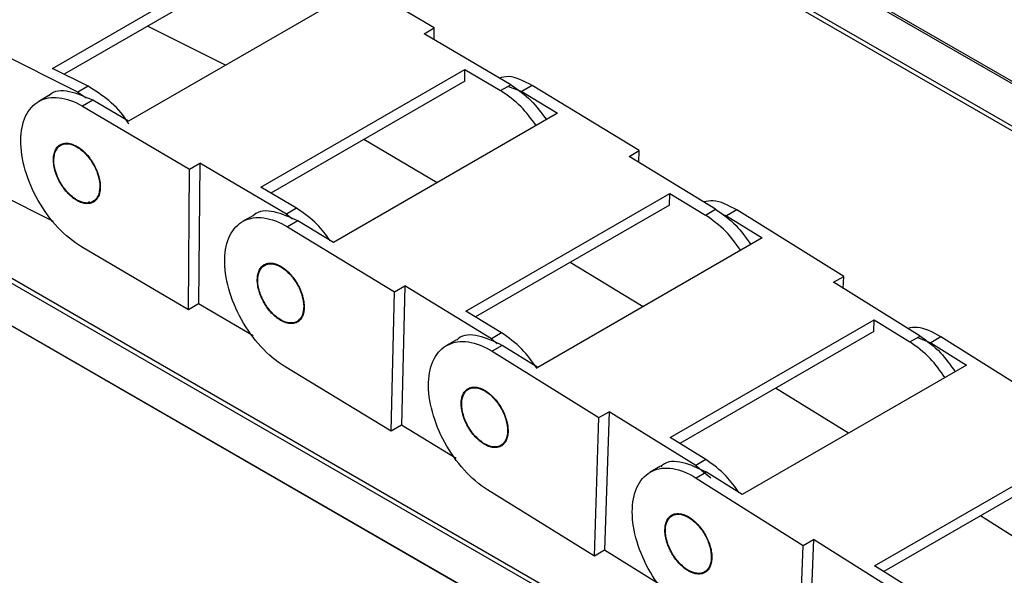
# Model space of a CAD drawing. Units: millimetres. Extents: x -2 to 1424, y 0 to 1008.
# Drawn here: x 999 to 1047, y 485 to 511 of the extents above; entities that cross this region are included whole.
import ezdxf

# ---------------------------------------------------------------- set-up
doc = ezdxf.new("R2010")
doc.units = ezdxf.units.MM

msp = doc.modelspace()

# ---------------------------------------------------------------- linework, layer by layer
at = {"color": 7, "linetype": 'Continuous', "lineweight": 25}
for p, q in [((1138.867, 417.922), (879.006, 567.937)), ((1138.768, 417.751), (878.907, 567.766)), ((878.907, 565.708), (1138.768, 415.693)), ((879.006, 565.651), (1138.867, 415.636)), ((1151.143, 448.442), (1003.911, 533.437)), ((1155.994, 445.528), (1003.812, 533.38)), ((1002.497, 531.854), (1154.113, 444.328)), ((1002.655, 531.991), (1154.212, 444.499)), ((1000.557, 509.114), (1010.456, 514.829)), ((1010.489, 514.239), (1001.121, 508.831)), ((1019.093, 511.084), (1013.896, 514.143)), ((1015.133, 512.838), (1004.244, 506.551)), ((1008.961, 509.275), (1005.172, 511.17)), ((1018.598, 510.799), (1019.093, 511.084)), ((1019.088, 510.51), (1019.093, 511.084)), ((1022.805, 508.323), (1018.598, 510.799)), ((1001.79, 507.964), (997.592, 510.063)), ((1002.285, 508.249), (1000.557, 509.114)), ((1010.678, 503.342), (1020.578, 509.057)), ((1020.573, 508.488), (1020.578, 509.057)), ((1020.578, 509.057), (1022.31, 508.037)), ((1002.285, 508.249), (1001.79, 507.964)), ((1020.573, 508.488), (1011.164, 503.056)), ((1022.31, 508.037), (1022.805, 508.323)), ((1022.654, 508.261), (1023.35, 507.997)), ((1023.845, 508.282), (1023.35, 507.997)), ((1029.041, 505.123), (1023.845, 508.282)), ((1000.383, 507.796), (999.888, 507.51)), ((1001.79, 507.964), (1002.185, 507.688)), ((1023.35, 507.997), (1025.082, 506.943)), ((1002.512, 507.571), (1002.017, 507.285)), ((1002.017, 507.285), (1007.214, 504.227)), ((1004.244, 506.551), (1002.512, 507.571)), ((1025.082, 506.943), (1014.193, 500.657)), ((1019.228, 503.564), (1015.67, 505.657)), ((1028.546, 504.837), (1029.041, 505.123)), ((1032.752, 502.28), (1028.546, 504.837)), ((1029.027, 504.544), (1029.041, 505.123)), ((1007.214, 504.227), (1007.709, 504.512)), ((1007.709, 504.512), (1007.651, 497.687)), ((1011.916, 502.037), (1007.709, 504.512)), ((1007.156, 497.401), (1007.214, 504.227)), ((1012.411, 502.322), (1010.678, 503.342)), ((1000.612, 501.678), (997.989, 502.991)), ((1020.625, 497.332), (1030.525, 503.047)), ((1030.512, 502.483), (1030.525, 503.047)), ((1030.525, 503.047), (1032.257, 501.994)), ((1030.512, 502.483), (1021.095, 497.047)), ((1010.282, 501.965), (1009.787, 501.679)), ((1012.411, 502.322), (1011.916, 502.037)), ((1011.916, 502.037), (1012.208, 501.806)), ((1032.257, 501.994), (1032.752, 502.28)), ((1033.033, 502.052), (1033.279, 501.955)), ((1033.774, 502.241), (1033.279, 501.955)), ((1033.279, 501.955), (1035.01, 500.881)), ((1038.968, 499.017), (1033.774, 502.241)), ((1012.461, 501.71), (1011.966, 501.425)), ((1011.966, 501.425), (1017.161, 498.265)), ((1014.193, 500.657), (1012.461, 501.71)), ((1007.156, 497.401), (1001.959, 500.46)), ((1035.01, 500.881), (1024.121, 494.594)), ((1029.231, 497.544), (1025.688, 499.699)), ((1017.161, 498.265), (1017.656, 498.551)), ((1017.656, 498.551), (1017.498, 491.786)), ((1021.862, 495.993), (1017.656, 498.551)), ((1038.473, 498.731), (1038.968, 499.017)), ((1042.677, 496.121), (1038.473, 498.731)), ((1038.948, 498.436), (1038.968, 499.017)), ((1017.003, 491.5), (1017.161, 498.265)), ((1007.651, 497.687), (1007.156, 497.401)), ((1010.308, 496.124), (1007.651, 497.687)), ((1022.357, 496.279), (1020.625, 497.332)), ((1030.551, 491.195), (1040.451, 496.91)), ((1040.432, 496.349), (1040.451, 496.91)), ((1040.451, 496.91), (1042.182, 495.835)), ((1022.357, 496.279), (1021.862, 495.993)), ((1040.432, 496.349), (1031.01, 490.91)), ((1020.178, 495.944), (1019.683, 495.658)), ((1021.862, 495.993), (1022.144, 495.766)), ((1042.182, 495.835), (1042.677, 496.121)), ((1042.51, 496.072), (1043.196, 495.796)), ((1043.691, 496.082), (1043.196, 495.796)), ((1043.196, 495.796), (1044.926, 494.705)), ((1048.882, 492.81), (1043.691, 496.082)), ((1022.39, 495.669), (1021.895, 495.383)), ((1021.895, 495.383), (1027.088, 492.159)), ((1024.121, 494.594), (1022.39, 495.669)), ((1017.003, 491.5), (1011.808, 494.66)), ((1044.926, 494.705), (1034.037, 488.419)), ((1039.196, 491.397), (1035.658, 493.593)), ((1027.088, 492.159), (1027.583, 492.445)), ((1027.583, 492.445), (1027.359, 485.72)), ((1031.788, 489.834), (1027.583, 492.445)), ((1026.864, 485.434), (1027.088, 492.159)), ((1017.498, 491.786), (1017.003, 491.5)), ((1020.154, 490.171), (1017.498, 491.786)), ((1032.282, 490.12), (1030.551, 491.195)), ((1040.465, 484.965), (1050.365, 490.68)), ((1032.282, 490.12), (1031.788, 489.834)), ((1050.342, 490.122), (1040.916, 484.681)), ((1030.07, 489.8), (1029.575, 489.514)), ((1031.788, 489.834), (1032.517, 489.235)), ((1032.306, 489.51), (1031.811, 489.224)), ((1034.037, 488.419), (1032.306, 489.51)), ((1031.811, 489.224), (1037.003, 485.952)), ((1026.864, 485.434), (1021.671, 488.659)), ((1049.109, 485.177), (1045.604, 487.387)), ((1037.003, 485.952), (1037.498, 486.238)), ((1037.498, 486.238), (1037.226, 479.543)), ((1041.701, 483.589), (1037.498, 486.238)), ((1027.359, 485.72), (1026.864, 485.434)), ((1030.013, 484.072), (1027.359, 485.72)), ((1036.731, 479.257), (1037.003, 485.952)), ((1042.196, 483.874), (1040.465, 484.965))]:
    msp.add_line(p, q, dxfattribs=at)
at = {"color": 8, "linetype": 'Continuous', "lineweight": 25}
msp.add_line((1002.186, 502.551), (1002.371, 502.658), dxfattribs=at)
at = {"color": 7, "linetype": 'Continuous', "lineweight": 25}
for points, knots in [([(1023.845, 508.282), (1023.446, 508.493), (1022.864, 508.801), (1022.399, 508.685), (1022.253, 508.648)], [0, 0, 0, 0, 0.685128, 1, 1, 1, 1]), ([(1004.263, 506.411), (1004.242, 506.448), (1003.986, 506.9), (1003.289, 507.615), (1002.62, 508.038), (1002.285, 508.249)], [0, 0, 0, 0, 0.043052, 0.521526, 1, 1, 1, 1]), ([(1022.805, 508.323), (1023.147, 508.09), (1023.776, 507.66), (1024.296, 506.951), (1024.534, 506.627)], [0, 0, 0, 0, 0.5427613, 1, 1, 1, 1]), ([(1001.959, 500.46), (1001.57, 500.689), (1001.182, 501.006), (1000.467, 501.771), (1000.14, 502.218), (999.595, 503.173), (999.378, 503.681), (999.088, 504.681), (999.014, 505.173), (999.022, 506.067), (999.103, 506.468), (999.408, 507.118), (999.631, 507.367), (1000.186, 507.675), (1000.517, 507.735), (1001.239, 507.654), (1001.628, 507.514), (1002.017, 507.285)], [0, 0, 0, 0, 0.125, 0.125, 0.25, 0.25, 0.375, 0.375, 0.5, 0.5, 0.625, 0.625, 0.75, 0.75, 0.875, 0.875, 1, 1, 1, 1]), ([(1002.512, 507.571), (1002.131, 507.737), (1001.369, 508.068), (1000.614, 508.046), (1000.393, 507.795), (1000.388, 507.789)], [0, 0, 0, 0, 0.494014, 0.988028, 1, 1, 1, 1]), ([(1024.039, 506.341), (1023.801, 506.665), (1023.281, 507.374), (1022.652, 507.804), (1022.31, 508.037)], [0, 0, 0, 0, 0.457239, 1, 1, 1, 1]), ([(1002.186, 502.551), (1002.162, 502.554), (1002.116, 502.559), (1002.045, 502.574), (1001.973, 502.596), (1001.9, 502.623), (1001.826, 502.657), (1001.702, 502.723), (1001.527, 502.841), (1001.312, 503.039), (1001.112, 503.273), (1000.938, 503.537), (1000.793, 503.819), (1000.686, 504.109), (1000.618, 504.396), (1000.595, 504.667), (1000.614, 504.915), (1000.678, 505.126), (1000.782, 505.297), (1000.907, 505.404), (1001.037, 505.463), (1001.16, 505.49), (1001.25, 505.487), (1001.295, 505.485)], [0, 0, 0, 0, 0.020986, 0.041801, 0.062533, 0.083273, 0.104113, 0.125141, 0.187547, 0.250105, 0.312511, 0.375068, 0.437474, 0.500032, 0.562438, 0.624995, 0.687401, 0.749959, 0.812365, 0.874922, 0.916703, 0.958153, 1, 1, 1, 1]), ([(1002.253, 502.58), (1002.124, 502.578), (1001.981, 502.612), (1001.69, 502.751), (1001.543, 502.855), (1001.265, 503.118), (1001.135, 503.276), (1000.912, 503.621), (1000.819, 503.809), (1000.685, 504.185), (1000.643, 504.374), (1000.618, 504.724), (1000.635, 504.885), (1000.723, 505.155), (1000.795, 505.264), (1000.982, 505.413), (1001.098, 505.453), (1001.228, 505.456)], [0, 0, 0, 0, 0.125, 0.125, 0.25, 0.25, 0.375, 0.375, 0.5, 0.5, 0.625, 0.625, 0.75, 0.75, 0.875, 0.875, 1, 1, 1, 1]), ([(1001.228, 505.456), (1001.357, 505.459), (1001.5, 505.424), (1001.79, 505.285), (1001.938, 505.181), (1002.216, 504.918), (1002.346, 504.761), (1002.569, 504.415), (1002.662, 504.227), (1002.796, 503.851), (1002.838, 503.662), (1002.862, 503.313), (1002.846, 503.151), (1002.758, 502.881), (1002.686, 502.773), (1002.498, 502.623), (1002.382, 502.583), (1002.253, 502.58)], [0, 0, 0, 0, 0.125, 0.125, 0.25, 0.25, 0.375, 0.375, 0.5, 0.5, 0.625, 0.625, 0.75, 0.75, 0.875, 0.875, 1, 1, 1, 1]), ([(1001.295, 505.485), (1001.318, 505.482), (1001.365, 505.477), (1001.436, 505.462), (1001.508, 505.44), (1001.581, 505.413), (1001.655, 505.379), (1001.779, 505.314), (1001.954, 505.195), (1002.169, 504.998), (1002.368, 504.763), (1002.543, 504.499), (1002.688, 504.217), (1002.795, 503.927), (1002.862, 503.64), (1002.886, 503.369), (1002.867, 503.122), (1002.803, 502.91), (1002.699, 502.739), (1002.573, 502.633), (1002.444, 502.574), (1002.321, 502.546), (1002.231, 502.55), (1002.186, 502.551)], [0, 0, 0, 0, 0.0209862, 0.0418006, 0.0625327, 0.0832733, 0.104113, 0.125141, 0.187547, 0.2501046, 0.3125105, 0.3750681, 0.4374741, 0.5000317, 0.5624377, 0.6249953, 0.6874012, 0.7499589, 0.8123648, 0.8749224, 0.9167027, 0.9581527, 1, 1, 1, 1]), ([(1033.774, 502.241), (1033.375, 502.457), (1032.792, 502.773), (1032.323, 502.664), (1032.175, 502.63)], [0, 0, 0, 0, 0.684729, 1, 1, 1, 1]), ([(1011.808, 494.66), (1011.419, 494.896), (1011.033, 495.22), (1010.322, 495.996), (1009.999, 496.447), (1009.464, 497.407), (1009.253, 497.916), (1008.975, 498.915), (1008.908, 499.405), (1008.928, 500.29), (1009.016, 500.686), (1009.333, 501.323), (1009.561, 501.564), (1010.126, 501.856), (1010.461, 501.907), (1011.187, 501.809), (1011.577, 501.661), (1011.966, 501.425)], [0, 0, 0, 0, 0.125, 0.125, 0.25, 0.25, 0.375, 0.375, 0.5, 0.5, 0.625, 0.625, 0.75, 0.75, 0.875, 0.875, 1, 1, 1, 1]), ([(1012.461, 501.71), (1012.079, 501.885), (1011.314, 502.234), (1010.543, 502.221), (1010.308, 501.965), (1010.294, 501.949)], [0, 0, 0, 0, 0.483779, 0.967558, 1, 1, 1, 1]), ([(1014.04, 500.75), (1013.834, 501.029), (1013.344, 501.691), (1012.753, 502.091), (1012.411, 502.322)], [0, 0, 0, 0, 0.42144, 1, 1, 1, 1]), ([(1033.968, 500.279), (1033.735, 500.603), (1033.223, 501.315), (1032.598, 501.754), (1032.257, 501.994)], [0, 0, 0, 0, 0.454881, 1, 1, 1, 1]), ([(1032.752, 502.28), (1033.093, 502.04), (1033.718, 501.601), (1034.23, 500.889), (1034.463, 500.565)], [0, 0, 0, 0, 0.545119, 1, 1, 1, 1]), ([(1012.067, 496.727), (1012.043, 496.73), (1011.997, 496.737), (1011.925, 496.754), (1011.853, 496.777), (1011.78, 496.806), (1011.705, 496.841), (1011.581, 496.909), (1011.407, 497.031), (1011.193, 497.232), (1010.995, 497.47), (1010.823, 497.736), (1010.681, 498.019), (1010.578, 498.309), (1010.514, 498.594), (1010.494, 498.864), (1010.517, 499.109), (1010.584, 499.317), (1010.691, 499.484), (1010.82, 499.586), (1010.951, 499.642), (1011.076, 499.666), (1011.167, 499.66), (1011.212, 499.658)], [0, 0, 0, 0, 0.020986, 0.041801, 0.062533, 0.083273, 0.104113, 0.125141, 0.187547, 0.250105, 0.312511, 0.375068, 0.437474, 0.500032, 0.562438, 0.624995, 0.687401, 0.749959, 0.812365, 0.874922, 0.916703, 0.958153, 1, 1, 1, 1]), ([(1012.075, 496.757), (1011.941, 496.769), (1011.795, 496.818), (1011.504, 496.983), (1011.358, 497.099), (1011.087, 497.382), (1010.963, 497.547), (1010.755, 497.903), (1010.671, 498.093), (1010.557, 498.469), (1010.527, 498.655), (1010.524, 498.993), (1010.552, 499.145), (1010.661, 499.395), (1010.743, 499.491), (1010.947, 499.613), (1011.07, 499.639), (1011.204, 499.628)], [0, 0, 0, 0, 0.125, 0.125, 0.25, 0.25, 0.375, 0.375, 0.5, 0.5, 0.625, 0.625, 0.75, 0.75, 0.875, 0.875, 1, 1, 1, 1]), ([(1011.204, 499.628), (1011.338, 499.616), (1011.484, 499.567), (1011.775, 499.402), (1011.921, 499.285), (1012.191, 499.003), (1012.316, 498.838), (1012.524, 498.482), (1012.607, 498.292), (1012.721, 497.916), (1012.752, 497.73), (1012.754, 497.392), (1012.727, 497.24), (1012.618, 496.99), (1012.536, 496.894), (1012.332, 496.772), (1012.209, 496.746), (1012.075, 496.757)], [0, 0, 0, 0, 0.125, 0.125, 0.25, 0.25, 0.375, 0.375, 0.5, 0.5, 0.625, 0.625, 0.75, 0.75, 0.875, 0.875, 1, 1, 1, 1]), ([(1011.212, 499.658), (1011.235, 499.655), (1011.282, 499.648), (1011.353, 499.631), (1011.426, 499.608), (1011.499, 499.579), (1011.573, 499.544), (1011.698, 499.476), (1011.872, 499.354), (1012.086, 499.153), (1012.284, 498.915), (1012.456, 498.649), (1012.597, 498.366), (1012.701, 498.076), (1012.765, 497.791), (1012.785, 497.521), (1012.762, 497.276), (1012.694, 497.068), (1012.587, 496.901), (1012.459, 496.798), (1012.327, 496.743), (1012.203, 496.719), (1012.112, 496.725), (1012.067, 496.727)], [0, 0, 0, 0, 0.020986, 0.041801, 0.062533, 0.083273, 0.104113, 0.125141, 0.187547, 0.250105, 0.312511, 0.375068, 0.437474, 0.500032, 0.562438, 0.624995, 0.687401, 0.749959, 0.812365, 0.874922, 0.916703, 0.958153, 1, 1, 1, 1]), ([(1022.39, 495.669), (1022.007, 495.849), (1021.241, 496.21), (1020.458, 496.204), (1020.215, 495.944), (1020.194, 495.922)], [0, 0, 0, 0, 0.477336, 0.954672, 1, 1, 1, 1]), ([(1024.083, 494.546), (1023.846, 494.877), (1023.329, 495.596), (1022.698, 496.039), (1022.357, 496.279)], [0, 0, 0, 0, 0.4597915, 1, 1, 1, 1]), ([(1043.691, 496.082), (1043.291, 496.302), (1042.707, 496.623), (1042.235, 496.52), (1042.086, 496.488)], [0, 0, 0, 0, 0.683645, 1, 1, 1, 1]), ([(1021.671, 488.659), (1021.282, 488.9), (1020.897, 489.228), (1020.19, 490.011), (1019.869, 490.465), (1019.341, 491.428), (1019.133, 491.938), (1018.863, 492.936), (1018.8, 493.423), (1018.83, 494.304), (1018.922, 494.696), (1019.246, 495.324), (1019.478, 495.561), (1020.048, 495.842), (1020.386, 495.887), (1021.115, 495.778), (1021.506, 495.625), (1021.895, 495.383)], [0, 0, 0, 0, 0.125, 0.125, 0.25, 0.25, 0.375, 0.375, 0.5, 0.5, 0.625, 0.625, 0.75, 0.75, 0.875, 0.875, 1, 1, 1, 1]), ([(1043.885, 494.104), (1043.654, 494.43), (1043.146, 495.145), (1042.522, 495.591), (1042.182, 495.835)], [0, 0, 0, 0, 0.454355, 1, 1, 1, 1]), ([(1042.677, 496.121), (1043.017, 495.877), (1043.641, 495.431), (1044.149, 494.715), (1044.38, 494.39)], [0, 0, 0, 0, 0.545645, 1, 1, 1, 1]), ([(1021.951, 490.711), (1021.928, 490.714), (1021.881, 490.721), (1021.809, 490.739), (1021.737, 490.763), (1021.663, 490.793), (1021.589, 490.83), (1021.465, 490.899), (1021.291, 491.023), (1021.077, 491.227), (1020.881, 491.466), (1020.71, 491.733), (1020.571, 492.017), (1020.469, 492.307), (1020.407, 492.592), (1020.39, 492.861), (1020.416, 493.104), (1020.485, 493.31), (1020.594, 493.474), (1020.725, 493.574), (1020.857, 493.627), (1020.983, 493.649), (1021.074, 493.642), (1021.12, 493.638)], [0, 0, 0, 0, 0.020986, 0.041801, 0.062533, 0.083273, 0.104113, 0.125141, 0.187547, 0.250105, 0.312511, 0.375068, 0.437474, 0.500032, 0.562438, 0.624995, 0.687401, 0.749959, 0.812365, 0.874922, 0.916703, 0.958153, 1, 1, 1, 1]), ([(1021.953, 490.741), (1021.818, 490.756), (1021.672, 490.808), (1021.381, 490.979), (1021.235, 491.098), (1020.967, 491.384), (1020.844, 491.552), (1020.639, 491.91), (1020.558, 492.1), (1020.448, 492.475), (1020.421, 492.66), (1020.423, 492.995), (1020.453, 493.146), (1020.567, 493.39), (1020.65, 493.484), (1020.858, 493.6), (1020.982, 493.623), (1021.117, 493.608)], [0, 0, 0, 0, 0.125, 0.125, 0.25, 0.25, 0.375, 0.375, 0.5, 0.5, 0.625, 0.625, 0.75, 0.75, 0.875, 0.875, 1, 1, 1, 1]), ([(1021.117, 493.608), (1021.252, 493.593), (1021.398, 493.541), (1021.69, 493.37), (1021.835, 493.251), (1022.104, 492.965), (1022.227, 492.798), (1022.431, 492.44), (1022.513, 492.249), (1022.622, 491.874), (1022.65, 491.689), (1022.648, 491.354), (1022.618, 491.203), (1022.504, 490.959), (1022.421, 490.865), (1022.213, 490.749), (1022.089, 490.726), (1021.953, 490.741)], [0, 0, 0, 0, 0.125, 0.125, 0.25, 0.25, 0.375, 0.375, 0.5, 0.5, 0.625, 0.625, 0.75, 0.75, 0.875, 0.875, 1, 1, 1, 1]), ([(1021.12, 493.638), (1021.143, 493.635), (1021.19, 493.628), (1021.262, 493.61), (1021.334, 493.586), (1021.408, 493.556), (1021.482, 493.52), (1021.606, 493.45), (1021.78, 493.326), (1021.994, 493.123), (1022.19, 492.883), (1022.36, 492.616), (1022.5, 492.332), (1022.602, 492.042), (1022.664, 491.757), (1022.681, 491.489), (1022.655, 491.246), (1022.585, 491.039), (1022.476, 490.876), (1022.346, 490.775), (1022.213, 490.722), (1022.088, 490.7), (1021.997, 490.707), (1021.951, 490.711)], [0, 0, 0, 0, 0.0209862, 0.0418006, 0.0625327, 0.0832733, 0.104113, 0.125141, 0.187547, 0.2501046, 0.3125105, 0.3750681, 0.4374741, 0.5000317, 0.5624377, 0.6249953, 0.6874012, 0.7499589, 0.8123648, 0.8749224, 0.9167027, 0.9581527, 1, 1, 1, 1]), ([(1032.306, 489.51), (1031.923, 489.694), (1031.156, 490.063), (1030.365, 490.062), (1030.115, 489.8), (1030.089, 489.773)], [0, 0, 0, 0, 0.472694, 0.945389, 1, 1, 1, 1]), ([(1033.891, 488.511), (1033.69, 488.792), (1033.211, 489.462), (1032.624, 489.878), (1032.282, 490.12)], [0, 0, 0, 0, 0.4194566, 1, 1, 1, 1]), ([(1031.539, 482.53), (1031.151, 482.774), (1030.766, 483.106), (1030.062, 483.894), (1029.743, 484.349), (1029.219, 485.315), (1029.014, 485.825), (1028.75, 486.822), (1028.691, 487.308), (1028.726, 488.185), (1028.821, 488.574), (1029.151, 489.196), (1029.386, 489.429), (1029.961, 489.703), (1030.3, 489.743), (1031.031, 489.626), (1031.423, 489.469), (1031.811, 489.224)], [0, 0, 0, 0, 0.125, 0.125, 0.25, 0.25, 0.375, 0.375, 0.5, 0.5, 0.625, 0.625, 0.75, 0.75, 0.875, 0.875, 1, 1, 1, 1]), ([(1031.835, 484.57), (1031.811, 484.574), (1031.765, 484.581), (1031.693, 484.6), (1031.62, 484.625), (1031.546, 484.656), (1031.472, 484.693), (1031.348, 484.763), (1031.174, 484.888), (1030.961, 485.094), (1030.766, 485.335), (1030.596, 485.603), (1030.458, 485.887), (1030.358, 486.177), (1030.298, 486.462), (1030.283, 486.729), (1030.31, 486.971), (1030.382, 487.175), (1030.492, 487.337), (1030.624, 487.436), (1030.757, 487.487), (1030.883, 487.507), (1030.975, 487.499), (1031.021, 487.495)], [0, 0, 0, 0, 0.020986, 0.041801, 0.062533, 0.083273, 0.104113, 0.125141, 0.187547, 0.250105, 0.312511, 0.375068, 0.437474, 0.500032, 0.562438, 0.624995, 0.687401, 0.749959, 0.812365, 0.874922, 0.916703, 0.958153, 1, 1, 1, 1]), ([(1031.834, 484.601), (1031.699, 484.617), (1031.553, 484.672), (1031.261, 484.846), (1031.116, 484.967), (1030.849, 485.256), (1030.727, 485.424), (1030.524, 485.783), (1030.444, 485.974), (1030.338, 486.349), (1030.312, 486.533), (1030.317, 486.866), (1030.349, 487.016), (1030.465, 487.257), (1030.55, 487.349), (1030.76, 487.461), (1030.885, 487.481), (1031.021, 487.465)], [0, 0, 0, 0, 0.125, 0.125, 0.25, 0.25, 0.375, 0.375, 0.5, 0.5, 0.625, 0.625, 0.75, 0.75, 0.875, 0.875, 1, 1, 1, 1]), ([(1031.021, 487.495), (1031.044, 487.492), (1031.091, 487.484), (1031.163, 487.465), (1031.236, 487.44), (1031.309, 487.41), (1031.384, 487.373), (1031.508, 487.302), (1031.682, 487.177), (1031.895, 486.971), (1032.09, 486.731), (1032.259, 486.463), (1032.398, 486.178), (1032.498, 485.888), (1032.558, 485.604), (1032.573, 485.336), (1032.546, 485.094), (1032.474, 484.89), (1032.363, 484.728), (1032.232, 484.63), (1032.098, 484.578), (1031.972, 484.558), (1031.881, 484.566), (1031.835, 484.57)], [0, 0, 0, 0, 0.020986, 0.041801, 0.062533, 0.083273, 0.104113, 0.125141, 0.187547, 0.250105, 0.312511, 0.375068, 0.437474, 0.500032, 0.562438, 0.624995, 0.687401, 0.749959, 0.812365, 0.874922, 0.916703, 0.958153, 1, 1, 1, 1]), ([(1031.021, 487.465), (1031.157, 487.448), (1031.303, 487.394), (1031.595, 487.219), (1031.74, 487.099), (1032.007, 486.81), (1032.129, 486.641), (1032.331, 486.282), (1032.411, 486.091), (1032.518, 485.716), (1032.544, 485.532), (1032.539, 485.199), (1032.507, 485.049), (1032.39, 484.808), (1032.305, 484.716), (1032.095, 484.604), (1031.97, 484.584), (1031.834, 484.601)], [0, 0, 0, 0, 0.125, 0.125, 0.25, 0.25, 0.375, 0.375, 0.5, 0.5, 0.625, 0.625, 0.75, 0.75, 0.875, 0.875, 1, 1, 1, 1])]:
    msp.add_open_spline(points, degree=3, knots=knots, dxfattribs=at)

doc.saveas('drawing.dxf')
